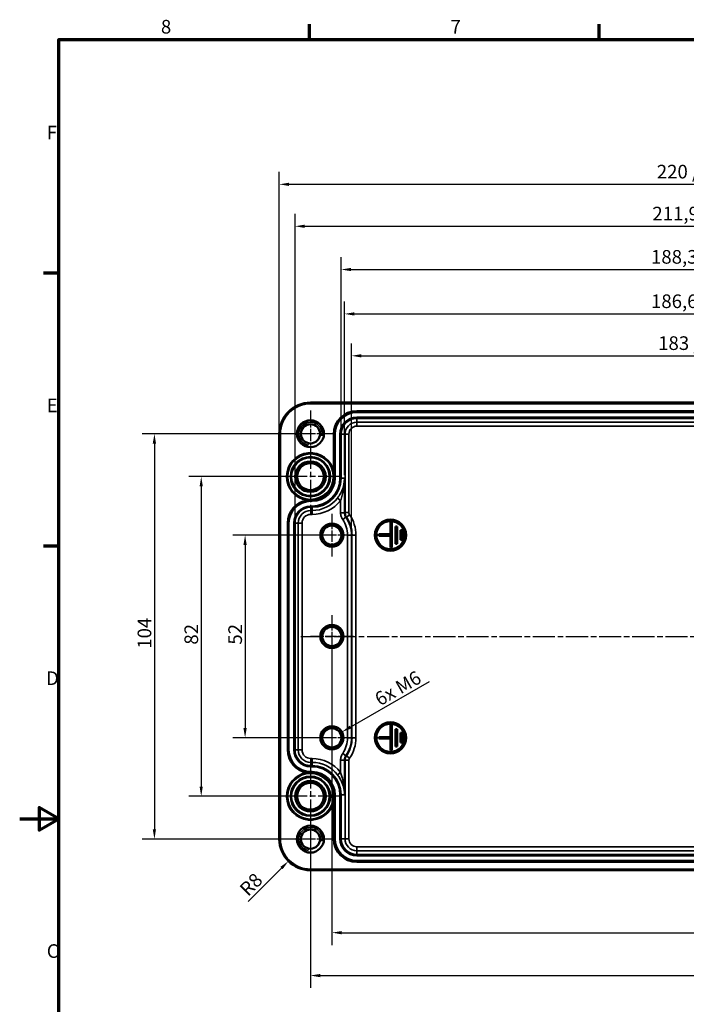
# Model space of a CAD drawing. Units: millimetres. Extents: x 0 to 594, y 0 to 420.
# Drawn here: x 0 to 171, y 162 to 415 of the extents above; entities that cross this region are included whole.
import ezdxf

# ---------------------------------------------------------------- set-up
doc = ezdxf.new("R2010")
doc.units = ezdxf.units.MM
doc.linetypes.add('CHAIN', pattern=[0.3543, 0.2362, -0.0295, 0.0591, -0.0295])
doc.layers.get('0').update_dxf_attribs({"lineweight": 25})
for name, color, linetype, lineweight in [('Bemaßung (ISO)', 7, 'Continuous', 25), ('Mittellinie (ISO)', 7, 'Continuous', 25), ('Mittelpunktmarkierung (ISO)', 7, 'Continuous', 25), ('Rahmen (ISO)', 7, 'Continuous', 70), ('Sichtbar (ISO)', 7, 'Continuous', 50), ('Sichtbar schmal (ISO)', 7, 'Continuous', 35)]:
    doc.layers.add(name, color=color, linetype=linetype, lineweight=lineweight)
doc.styles.add('Notiztext (DIN)', font='isocpeur.ttf')
doc.dimstyles.new('Standard (DIN)', dxfattribs={"dimtxt": 3.5, "dimasz": 2.5, "dimexe": 3.175, "dimexo": 0.8, "dimgap": 0.8, "dimtad": 1, "dimrnd": 1e-08, "dimzin": 0, "dimtxsty": 'Notiztext (DIN)', "dimcen": 0.09, "dimdle": 10, "dimclrd": 256, "dimclre": 256, "dimclrt": 256, "dimadec": 0, "dimazin": 0, "dimtfac": 1, "dimtmove": 0, "dimatfit": 3, "dimfxl": 1, "dimtolj": 1, "dimtzin": 0, "dimlwd": -1, "dimlwe": -1, "dimarcsym": 0})

# ---------------------------------------------------------------- blocks, each defined once
blk = doc.blocks.new('Ränder Standardrahmen')
at = {"layer": 'Rahmen (ISO)'}
for p, q in [((74.25, 410), (74.25, 413.9)), ((148.5, 410), (148.5, 413.9)), ((10, 350), (6.1, 350)), ((10, 280), (6.1, 280))]:
    blk.add_line(p, q, dxfattribs=at)
at = {"layer": 'Rahmen (ISO)', "flags": 128}
for points in [[(10, 10), (10, 410), (584, 410), (584, 10), (10, 10)], [(0, 210), (10, 210), (5, 212.89), (5, 207.11), (10, 210)]]:
    blk.add_lwpolyline(points, dxfattribs=at)
at = {"layer": 'Rahmen (ISO)', "char_height": 3.5, "attachment_point": 7, "style": 'Notiztext (DIN)'}
for s, insert in [('8', (36.2, 410.4)), ('7', (110.45, 410.4)), ('F', (6.93, 383.25)), ('E', (6.93, 313.25)), ('D', (6.75, 243.25)), ('C', (6.93, 173.25))]:
    blk.add_mtext(s, dxfattribs=dict(at, insert=insert))
blk = doc.blocks.new('*D10')
at = {"layer": 'Bemaßung (ISO)', "transparency": 16777216}
for p, q in [((85.04, 283.61), (85.04, 331.98)), ((268.01, 283.61), (268.01, 331.98)), ((87.54, 328.81), (265.51, 328.81))]:
    blk.add_line(p, q, dxfattribs=at)
for points in [[(87.54, 329.22), (87.54, 328.39), (85.04, 328.81)], [(265.51, 329.22), (265.51, 328.39), (268.01, 328.81)]]:
    blk.add_solid(points, dxfattribs=at)
at = {"layer": 'Defpoints', "color": 0, "transparency": 16777216}
for p in [(268.01, 328.81), (85.04, 282.81), (268.01, 282.81)]:
    blk.add_point(p, dxfattribs=at)
at = {"layer": 'Bemaßung (ISO)', "transparency": 16777216, "insert": (163.66, 333.81), "char_height": 3.5, "attachment_point": 1, "style": 'Notiztext (DIN)'}
blk.add_mtext('\\A1;183{ / *182,7}', dxfattribs=at)
blk = doc.blocks.new('*D11')
at = {"layer": 'Bemaßung (ISO)', "transparency": 16777216}
for p, q in [((83.25, 298.21), (83.25, 342.74)), ((269.81, 298.21), (269.81, 342.74)), ((85.75, 339.56), (267.31, 339.56))]:
    blk.add_line(p, q, dxfattribs=at)
for points in [[(85.75, 339.98), (85.75, 339.15), (83.25, 339.56)], [(267.31, 339.98), (267.31, 339.15), (269.81, 339.56)]]:
    blk.add_solid(points, dxfattribs=at)
at = {"layer": 'Defpoints', "color": 0, "transparency": 16777216}
for p in [(269.81, 339.56), (83.25, 297.41), (269.81, 297.41)]:
    blk.add_point(p, dxfattribs=at)
at = {"layer": 'Bemaßung (ISO)', "transparency": 16777216, "insert": (161.83, 344.56), "char_height": 3.5, "attachment_point": 1, "style": 'Notiztext (DIN)'}
blk.add_mtext('\\A1;186,6{ / *186,2}', dxfattribs=at)
blk = doc.blocks.new('*D12')
at = {"layer": 'Bemaßung (ISO)', "transparency": 16777216}
for p, q in [((82.4, 309.53), (82.4, 354.13)), ((270.66, 309.53), (270.66, 354.13)), ((84.9, 350.95), (268.16, 350.95))]:
    blk.add_line(p, q, dxfattribs=at)
for points in [[(84.9, 351.37), (84.9, 350.54), (82.4, 350.95)], [(268.16, 351.37), (268.16, 350.54), (270.66, 350.95)]]:
    blk.add_solid(points, dxfattribs=at)
at = {"layer": 'Defpoints', "color": 0, "transparency": 16777216}
for p in [(270.66, 350.95), (82.4, 308.73), (270.66, 308.73)]:
    blk.add_point(p, dxfattribs=at)
at = {"layer": 'Bemaßung (ISO)', "transparency": 16777216, "insert": (161.83, 355.95), "char_height": 3.5, "attachment_point": 1, "style": 'Notiztext (DIN)'}
blk.add_mtext('\\A1;188,3{ / *186,2}', dxfattribs=at)
blk = doc.blocks.new('*D13')
at = {"layer": 'Bemaßung (ISO)', "transparency": 16777216}
for p, q in [((70.57, 286.71), (70.57, 365.22)), ((282.48, 286.71), (282.48, 365.22)), ((73.07, 362.05), (279.98, 362.05))]:
    blk.add_line(p, q, dxfattribs=at)
for points in [[(73.07, 362.46), (73.07, 361.63), (70.57, 362.05)], [(279.98, 362.46), (279.98, 361.63), (282.48, 362.05)]]:
    blk.add_solid(points, dxfattribs=at)
at = {"layer": 'Defpoints', "color": 0, "transparency": 16777216}
for p in [(282.48, 362.05), (70.57, 285.91), (282.48, 285.91)]:
    blk.add_point(p, dxfattribs=at)
at = {"layer": 'Bemaßung (ISO)', "transparency": 16777216, "insert": (162.18, 367.05), "char_height": 3.5, "attachment_point": 1, "style": 'Notiztext (DIN)'}
blk.add_mtext('\\A1;211,9{ / *210,2}', dxfattribs=at)
blk = doc.blocks.new('*D14')
at = {"layer": 'Bemaßung (ISO)', "transparency": 16777216}
for p, q in [((66.53, 309.61), (66.53, 375.98)), ((286.52, 309.61), (286.52, 375.98)), ((69.03, 372.81), (284.02, 372.81))]:
    blk.add_line(p, q, dxfattribs=at)
for points in [[(69.03, 373.22), (69.03, 372.39), (66.53, 372.81)], [(284.02, 373.22), (284.02, 372.39), (286.52, 372.81)]]:
    blk.add_solid(points, dxfattribs=at)
at = {"layer": 'Defpoints', "color": 0, "transparency": 16777216}
for p in [(286.52, 372.81), (66.53, 308.81), (286.52, 308.81)]:
    blk.add_point(p, dxfattribs=at)
at = {"layer": 'Bemaßung (ISO)', "transparency": 16777216, "insert": (163.31, 377.81), "char_height": 3.5, "attachment_point": 1, "style": 'Notiztext (DIN)'}
blk.add_mtext('\\A1;220{ / *217,9}', dxfattribs=at)
blk = doc.blocks.new('*D27')
at = {"layer": 'Bemaßung (ISO)', "transparency": 16777216}
for p, q in [((80.03, 256.01), (80.03, 177.63)), ((273.03, 256.01), (273.03, 177.63)), ((82.53, 180.81), (270.53, 180.81))]:
    blk.add_line(p, q, dxfattribs=at)
for points in [[(82.53, 181.22), (82.53, 180.39), (80.03, 180.81)], [(270.53, 181.22), (270.53, 180.39), (273.03, 180.81)]]:
    blk.add_solid(points, dxfattribs=at)
at = {"layer": 'Defpoints', "color": 0, "transparency": 16777216}
for p in [(80.03, 256.81), (273.03, 256.81), (273.03, 180.81)]:
    blk.add_point(p, dxfattribs=at)
at = {"layer": 'Bemaßung (ISO)', "transparency": 16777216, "insert": (173.55, 185.11), "char_height": 3.5, "attachment_point": 1, "style": 'Notiztext (DIN)'}
blk.add_mtext('\\A1;193', dxfattribs=at)
blk = doc.blocks.new('*D28')
at = {"layer": 'Bemaßung (ISO)', "transparency": 16777216}
for p, q in [((74.53, 215.01), (74.53, 166.63)), ((278.53, 215.01), (278.53, 166.63)), ((77.03, 169.81), (276.03, 169.81))]:
    blk.add_line(p, q, dxfattribs=at)
for points in [[(77.03, 170.22), (77.03, 169.39), (74.53, 169.81)], [(276.03, 170.22), (276.03, 169.39), (278.53, 169.81)]]:
    blk.add_solid(points, dxfattribs=at)
at = {"layer": 'Defpoints', "color": 0, "transparency": 16777216}
for p in [(74.53, 215.81), (278.53, 215.81), (278.53, 169.81)]:
    blk.add_point(p, dxfattribs=at)
at = {"layer": 'Bemaßung (ISO)', "transparency": 16777216, "insert": (173.03, 174.11), "char_height": 3.5, "attachment_point": 1, "style": 'Notiztext (DIN)'}
blk.add_mtext('\\A1;204', dxfattribs=at)
blk = doc.blocks.new('*D29')
at = {"layer": 'Bemaßung (ISO)', "transparency": 16777216}
for p, q in [((79.23, 282.81), (54.6, 282.81)), ((57.78, 280.31), (57.78, 233.31)), ((79.23, 230.81), (54.6, 230.81))]:
    blk.add_line(p, q, dxfattribs=at)
for points in [[(57.36, 280.31), (58.19, 280.31), (57.78, 282.81)], [(57.36, 233.31), (58.19, 233.31), (57.78, 230.81)]]:
    blk.add_solid(points, dxfattribs=at)
at = {"layer": 'Defpoints', "color": 0, "transparency": 16777216}
for p in [(80.03, 282.81), (57.78, 230.81), (80.03, 230.81)]:
    blk.add_point(p, dxfattribs=at)
at = {"layer": 'Bemaßung (ISO)', "transparency": 16777216, "insert": (53.48, 254.71), "char_height": 3.5, "attachment_point": 1, "rotation": 90, "style": 'Notiztext (DIN)'}
blk.add_mtext('\\A1;52', dxfattribs=at)
blk = doc.blocks.new('*D30')
at = {"layer": 'Bemaßung (ISO)', "transparency": 16777216}
for p, q in [((73.73, 297.81), (43.35, 297.81)), ((46.53, 295.31), (46.53, 218.31)), ((73.73, 215.81), (43.35, 215.81))]:
    blk.add_line(p, q, dxfattribs=at)
for points in [[(46.11, 295.31), (46.94, 295.31), (46.53, 297.81)], [(46.11, 218.31), (46.94, 218.31), (46.53, 215.81)]]:
    blk.add_solid(points, dxfattribs=at)
at = {"layer": 'Defpoints', "color": 0, "transparency": 16777216}
for p in [(74.53, 297.81), (46.53, 215.81), (74.53, 215.81)]:
    blk.add_point(p, dxfattribs=at)
at = {"layer": 'Bemaßung (ISO)', "transparency": 16777216, "insert": (42.23, 254.71), "char_height": 3.5, "attachment_point": 1, "rotation": 90, "style": 'Notiztext (DIN)'}
blk.add_mtext('\\A1;82', dxfattribs=at)
blk = doc.blocks.new('*D31')
at = {"layer": 'Bemaßung (ISO)', "transparency": 16777216}
for p, q in [((73.73, 308.81), (31.35, 308.81)), ((34.53, 306.31), (34.53, 207.31)), ((73.73, 204.81), (31.35, 204.81))]:
    blk.add_line(p, q, dxfattribs=at)
for points in [[(34.11, 306.31), (34.94, 306.31), (34.53, 308.81)], [(34.11, 207.31), (34.94, 207.31), (34.53, 204.81)]]:
    blk.add_solid(points, dxfattribs=at)
at = {"layer": 'Defpoints', "color": 0, "transparency": 16777216}
for p in [(74.53, 308.81), (34.53, 204.81), (74.53, 204.81)]:
    blk.add_point(p, dxfattribs=at)
at = {"layer": 'Bemaßung (ISO)', "transparency": 16777216, "insert": (30.23, 253.66), "char_height": 3.5, "attachment_point": 1, "rotation": 90, "style": 'Notiztext (DIN)'}
blk.add_mtext('\\A1;104', dxfattribs=at)
blk = doc.blocks.new('*D35')
at = {"layer": 'Bemaßung (ISO)', "transparency": 16777216}
blk.add_line((104.96, 245.2), (84.79, 233.56), dxfattribs=at)
blk.add_solid([(84.58, 233.92), (85, 233.19), (82.63, 232.31)], dxfattribs=at)
at = {"layer": 'Defpoints', "color": 0, "transparency": 16777216}
for p in [(80.03, 230.81), (82.63, 232.31)]:
    blk.add_point(p, dxfattribs=at)
at = {"layer": 'Bemaßung (ISO)', "transparency": 16777216, "insert": (89.69, 241.35), "char_height": 3.5, "attachment_point": 1, "rotation": 30, "style": 'Notiztext (DIN)'}
blk.add_mtext('\\A1; 6x M6', dxfattribs=at)
blk = doc.blocks.new('*D37')
at = {"layer": 'Bemaßung (ISO)', "transparency": 16777216}
blk.add_line((58.53, 188.81), (67.11, 197.38), dxfattribs=at)
blk.add_solid([(66.81, 197.68), (67.4, 197.09), (68.87, 199.15)], dxfattribs=at)
at = {"layer": 'Defpoints', "color": 0, "transparency": 16777216}
for p in [(74.53, 204.81), (68.87, 199.15)]:
    blk.add_point(p, dxfattribs=at)
at = {"layer": 'Bemaßung (ISO)', "transparency": 16777216, "insert": (56.06, 192.42), "char_height": 3.5, "attachment_point": 1, "rotation": 45, "style": 'Notiztext (DIN)'}
blk.add_mtext('\\A1;R8', dxfattribs=at)

msp = doc.modelspace()

# ---------------------------------------------------------------- linework, layer by layer
at = {"layer": 'Mittellinie (ISO)', "linetype": 'CHAIN', "ltscale": 23.990969}
msp.add_line((72.03, 256.81), (281.03, 256.81), dxfattribs=at)
at = {"layer": 'Mittelpunktmarkierung (ISO)', "linetype": 'CHAIN', "ltscale": 13.242159}
for p, q in [((74.53, 314.76), (74.53, 302.85)), ((80.49, 308.81), (68.57, 308.81)), ((74.53, 210.76), (74.53, 198.85)), ((80.49, 204.81), (68.57, 204.81))]:
    msp.add_line(p, q, dxfattribs=at)
at = {"layer": 'Mittelpunktmarkierung (ISO)', "linetype": 'CHAIN', "ltscale": 23.990969}
for p, q in [((74.53, 305.45), (74.53, 290.17)), ((82.17, 297.81), (66.89, 297.81)), ((74.53, 223.45), (74.53, 208.17)), ((82.17, 215.81), (66.89, 215.81))]:
    msp.add_line(p, q, dxfattribs=at)
at = {"layer": 'Mittelpunktmarkierung (ISO)', "linetype": 'CHAIN', "ltscale": 12.223182}
for p, q in [((80.03, 288.31), (80.03, 277.31)), ((85.53, 282.81), (74.53, 282.81)), ((80.03, 262.31), (80.03, 251.31)), ((85.53, 256.81), (74.53, 256.81)), ((80.03, 236.31), (80.03, 225.31)), ((85.53, 230.81), (74.53, 230.81))]:
    msp.add_line(p, q, dxfattribs=at)
at = {"layer": 'Sichtbar (ISO)'}
for p, q in [((74.53, 316.8), (278.53, 316.8)), ((86.43, 314.63), (266.63, 314.63)), ((66.53, 204.81), (66.53, 308.81)), ((80.53, 299.13), (80.53, 308.73)), ((68.7, 227.71), (68.7, 285.91)), ((95.43, 286.01), (95.03, 286.01)), ((95.03, 286.01), (95.03, 283.01)), ((95.43, 279.61), (95.43, 286.01)), ((95.03, 283.01), (92.03, 283.01)), ((92.03, 283.01), (92.03, 282.61)), ((96.73, 285.06), (96.33, 285.06)), ((96.33, 285.06), (96.33, 280.56)), ((96.73, 280.56), (96.73, 285.06)), ((98.03, 284.06), (97.63, 284.06)), ((97.63, 284.06), (97.63, 281.56)), ((98.03, 281.56), (98.03, 284.06)), ((92.03, 282.61), (95.03, 282.61)), ((95.03, 282.61), (95.03, 279.61)), ((96.33, 280.56), (96.73, 280.56)), ((97.63, 281.56), (98.03, 281.56)), ((95.03, 279.61), (95.43, 279.61)), ((95.43, 234.01), (95.03, 234.01)), ((95.03, 234.01), (95.03, 231.01)), ((95.43, 227.61), (95.43, 234.01)), ((96.73, 233.06), (96.33, 233.06)), ((96.33, 233.06), (96.33, 228.56)), ((96.73, 228.56), (96.73, 233.06)), ((95.03, 231.01), (92.03, 231.01)), ((92.03, 231.01), (92.03, 230.61)), ((92.03, 230.61), (95.03, 230.61)), ((95.03, 230.61), (95.03, 227.61)), ((98.03, 232.06), (97.63, 232.06)), ((97.63, 232.06), (97.63, 229.56)), ((98.03, 229.56), (98.03, 232.06)), ((95.03, 227.61), (95.43, 227.61)), ((96.33, 228.56), (96.73, 228.56)), ((97.63, 229.56), (98.03, 229.56)), ((80.53, 204.88), (80.53, 214.48)), ((266.63, 198.98), (86.43, 198.98)), ((278.53, 196.81), (74.53, 196.81))]:
    msp.add_line(p, q, dxfattribs=at)
for centre, radius in [((74.53, 308.81), 3.46), ((74.53, 308.81), 2.46), ((74.53, 297.81), 3.92), ((74.53, 297.81), 3.43), ((80.03, 282.81), 2.96), ((95.03, 282.81), 4), ((95.03, 282.81), 3.6), ((80.03, 282.81), 2.46), ((80.03, 256.81), 2.96), ((80.03, 256.81), 2.46), ((80.03, 230.81), 2.96), ((80.03, 230.81), 2.46), ((95.03, 230.81), 4), ((95.03, 230.81), 3.6), ((74.53, 215.81), 3.92), ((74.53, 215.81), 3.43), ((74.53, 204.81), 3.46), ((74.53, 204.81), 2.46)]:
    msp.add_circle(centre, radius, dxfattribs=at)
for centre, radius, start, end in [((74.53, 308.81), 7.99, 90, 180), ((86.43, 308.73), 5.9, 90, 180), ((74.93, 297.41), 5.6, 298.6249, 331.3751), ((74.6, 285.91), 5.9, 99.4313, 180), ((74.6, 227.71), 5.9, 180, 260.5687), ((74.93, 216.21), 5.6, 28.6249, 61.3751), ((74.53, 204.81), 7.99, 180, 270), ((86.43, 204.88), 5.9, 180, 270)]:
    msp.add_arc(centre, radius, start, end, dxfattribs=at)
for points, knots in [([(80.53, 299.13), (80.53, 299), (80.53, 298.85), (80.53, 298.44), (80.53, 298.09), (80.53, 297.81), (80.53, 297.68), (80.53, 297.54), (80.53, 297.41)], [0.8094757, 0.8094757, 0.8094757, 0.8094757, 0.8477391, 0.8477391, 0.9338772, 0.9338772, 0.9338772, 0.9715579, 0.9715579, 0.9715579, 0.9715579]), ([(80.53, 297.41), (80.53, 296.8), (80.43, 296.19), (80.13, 295.31), (80, 295.01), (79.84, 294.72)], [1.1487866, 1.1487866, 1.1487866, 1.1487866, 1.3658706, 1.3658706, 1.4830007, 1.4830007, 1.4830007, 1.4830007]), ([(74.6, 291.81), (74.59, 291.81), (74.57, 291.81), (74.53, 291.81), (74.51, 291.81), (74.46, 291.8), (74.43, 291.8), (74.34, 291.8), (74.28, 291.8), (74.04, 291.78), (73.88, 291.76), (73.68, 291.73), (73.66, 291.73), (73.64, 291.73)], [0.26295841, 0.26295841, 0.26295841, 0.26295841, 0.26436662, 0.26436662, 0.26591398, 0.26591398, 0.26829568, 0.26829568, 0.27292223, 0.27292223, 0.2850489, 0.2850489, 0.28683306, 0.28683306, 0.28683306, 0.28683306]), ([(77.61, 292.49), (77.6, 292.48), (77.59, 292.48), (76.93, 292.13), (76.24, 291.91), (75.32, 291.82), (75.12, 291.81), (74.93, 291.81)], [1.8749468, 1.8749468, 1.8749468, 1.8749468, 1.8798499, 1.8798499, 2.1517728, 2.1517728, 2.2303385, 2.2303385, 2.2303385, 2.2303385]), ([(73.64, 221.89), (73.84, 221.85), (74.07, 221.82), (74.36, 221.81), (74.41, 221.81), (74.48, 221.81), (74.5, 221.81), (74.54, 221.81), (74.56, 221.8), (74.59, 221.8), (74.59, 221.8), (74.6, 221.8)], [0.23298676, 0.23298676, 0.23298676, 0.23298676, 0.25622967, 0.25622967, 0.26085206, 0.26085206, 0.26287335, 0.26287335, 0.26436662, 0.26436662, 0.26503408, 0.26503408, 0.26503408, 0.26503408]), ([(74.93, 221.8), (75.54, 221.81), (76.14, 221.71), (77.03, 221.41), (77.33, 221.28), (77.61, 221.12)], [1.1487866, 1.1487866, 1.1487866, 1.1487866, 1.3658706, 1.3658706, 1.4830007, 1.4830007, 1.4830007, 1.4830007]), ([(79.84, 218.89), (79.85, 218.88), (79.86, 218.87), (80.21, 218.21), (80.42, 217.51), (80.52, 216.6), (80.53, 216.4), (80.53, 216.21)], [1.8749468, 1.8749468, 1.8749468, 1.8749468, 1.8798499, 1.8798499, 2.1517728, 2.1517728, 2.2303385, 2.2303385, 2.2303385, 2.2303385]), ([(80.53, 216.21), (80.53, 216.07), (80.53, 215.93), (80.53, 215.81), (80.53, 215.52), (80.53, 215.17), (80.53, 214.76), (80.53, 214.61), (80.53, 214.48)], [0.8961964, 0.8961964, 0.8961964, 0.8961964, 0.9338772, 0.9338772, 0.9338772, 1.0200153, 1.0200153, 1.0582787, 1.0582787, 1.0582787, 1.0582787])]:
    msp.add_open_spline(points, degree=3, knots=knots, dxfattribs=at)
for points in [[(74.93, 291.81), (74.82, 291.81), (74.71, 291.81), (74.6, 291.81)], [(74.6, 221.8), (74.71, 221.8), (74.82, 221.8), (74.93, 221.8)]]:
    msp.add_open_spline(points, degree=3, dxfattribs=at)
at = {"layer": 'Sichtbar schmal (ISO)'}
for p, q in [((74.53, 316.8), (74.53, 316.5)), ((74.53, 316.5), (278.53, 316.5)), ((86.43, 314.63), (86.43, 314.6)), ((86.43, 314.6), (86.43, 314.3)), ((266.63, 314.6), (86.43, 314.6)), ((86.43, 314.3), (266.63, 314.3)), ((266.63, 313.06), (86.43, 313.06)), ((86.43, 313.06), (86.43, 312.76)), ((86.43, 312.76), (266.63, 312.76)), ((86.43, 312.76), (86.43, 311.77)), ((266.63, 311.77), (86.43, 311.77)), ((86.43, 311.77), (86.43, 310.77)), ((86.43, 310.77), (266.63, 310.77)), ((66.53, 308.81), (66.83, 308.81)), ((66.83, 204.81), (66.83, 308.81)), ((80.53, 308.73), (80.56, 308.73)), ((80.56, 308.73), (80.86, 308.73)), ((80.56, 308.73), (80.56, 297.41)), ((80.86, 297.41), (80.86, 308.73)), ((82.1, 308.73), (82.1, 297.41)), ((82.1, 308.73), (82.4, 308.73)), ((82.4, 297.41), (82.4, 308.73)), ((82.4, 308.73), (83.39, 308.73)), ((83.39, 308.73), (83.39, 288.57)), ((83.39, 308.73), (84.39, 308.73)), ((84.39, 288.57), (84.39, 308.73)), ((80.53, 297.41), (80.56, 297.41)), ((80.56, 297.41), (80.86, 297.41)), ((82.1, 297.41), (82.4, 297.41)), ((82.4, 297.41), (83.25, 297.41)), ((83.25, 288.53), (83.25, 297.41)), ((74.6, 291.78), (74.6, 291.81)), ((74.6, 291.78), (74.6, 291.48)), ((74.93, 291.78), (74.6, 291.78)), ((74.6, 291.48), (74.93, 291.48)), ((74.93, 291.81), (74.93, 291.78)), ((74.93, 291.78), (74.93, 291.48)), ((81.46, 292.31), (82.25, 291.69)), ((82.25, 291.69), (82.25, 288.53)), ((74.93, 290.24), (74.6, 290.24)), ((74.6, 290.24), (74.6, 289.94)), ((74.6, 289.94), (74.93, 289.94)), ((74.6, 289.94), (74.6, 289.12)), ((74.93, 289.12), (74.6, 289.12)), ((74.6, 289.12), (74.6, 288.12)), ((74.6, 288.12), (74.93, 288.12)), ((74.93, 290.24), (74.93, 289.94)), ((74.93, 289.94), (74.93, 289.12)), ((74.93, 289.12), (74.93, 288.12)), ((82.25, 288.53), (83.25, 288.53)), ((83.39, 288.57), (84.39, 288.57)), ((83.74, 287.44), (84.56, 288.01)), ((68.7, 285.91), (68.73, 285.91)), ((68.73, 285.91), (69.03, 285.91)), ((68.73, 285.91), (68.73, 227.71)), ((69.03, 227.71), (69.03, 285.91)), ((70.27, 285.91), (70.27, 227.71)), ((70.57, 285.91), (70.27, 285.91)), ((70.57, 227.71), (70.57, 285.91)), ((71.39, 285.91), (70.57, 285.91)), ((71.39, 285.91), (72.39, 285.91)), ((71.39, 285.91), (71.39, 227.71)), ((72.39, 227.71), (72.39, 285.91)), ((82.79, 286.82), (83.61, 287.39)), ((84.04, 282.81), (84.04, 230.81)), ((84.04, 282.81), (85.04, 282.81)), ((85.04, 230.81), (85.04, 282.81)), ((85.04, 282.81), (85.18, 282.81)), ((85.18, 282.81), (85.18, 230.81)), ((85.18, 282.81), (86.18, 282.81)), ((86.18, 230.81), (86.18, 282.81)), ((84.04, 230.81), (85.04, 230.81)), ((85.04, 230.81), (85.18, 230.81)), ((85.18, 230.81), (86.18, 230.81)), ((68.7, 227.71), (68.73, 227.71)), ((68.73, 227.71), (69.03, 227.71)), ((70.27, 227.71), (70.57, 227.71)), ((70.57, 227.71), (71.39, 227.71)), ((71.39, 227.71), (72.39, 227.71)), ((74.93, 225.49), (74.6, 225.49)), ((74.6, 224.49), (74.6, 225.49)), ((74.93, 224.49), (74.93, 225.49)), ((82.25, 225.08), (82.25, 221.92)), ((82.25, 225.08), (83.25, 225.08)), ((82.79, 226.8), (83.61, 226.22)), ((83.25, 216.21), (83.25, 225.08)), ((83.39, 225.04), (83.39, 204.88)), ((83.39, 225.04), (84.39, 225.04)), ((83.74, 226.17), (84.56, 225.6)), ((84.39, 204.88), (84.39, 225.04)), ((74.6, 224.49), (74.93, 224.49)), ((74.6, 223.68), (74.6, 224.49)), ((74.6, 223.38), (74.6, 223.68)), ((74.93, 223.68), (74.6, 223.68)), ((74.6, 223.38), (74.93, 223.38)), ((74.93, 223.68), (74.93, 224.49)), ((74.93, 223.38), (74.93, 223.68)), ((74.6, 221.84), (74.6, 222.14)), ((74.93, 222.14), (74.6, 222.14)), ((74.6, 221.84), (74.93, 221.84)), ((74.6, 221.8), (74.6, 221.84)), ((74.93, 221.84), (74.93, 222.14)), ((74.93, 221.8), (74.93, 221.84)), ((81.46, 221.3), (82.25, 221.92)), ((80.53, 216.21), (80.56, 216.21)), ((80.56, 216.21), (80.86, 216.21)), ((80.56, 216.21), (80.56, 204.88)), ((80.86, 204.88), (80.86, 216.21)), ((82.1, 216.21), (82.1, 204.88)), ((82.1, 216.21), (82.4, 216.21)), ((82.4, 204.88), (82.4, 216.21)), ((82.4, 216.21), (83.25, 216.21)), ((66.53, 204.81), (66.83, 204.81)), ((80.53, 204.88), (80.56, 204.88)), ((80.56, 204.88), (80.86, 204.88)), ((82.1, 204.88), (82.4, 204.88)), ((82.4, 204.88), (83.39, 204.88)), ((83.39, 204.88), (84.39, 204.88)), ((86.43, 201.84), (86.43, 202.84)), ((266.63, 202.84), (86.43, 202.84)), ((86.43, 201.84), (266.63, 201.84)), ((86.43, 200.85), (86.43, 201.84)), ((86.43, 200.55), (86.43, 200.85)), ((266.63, 200.85), (86.43, 200.85)), ((86.43, 200.55), (266.63, 200.55)), ((74.53, 197.11), (74.53, 196.81)), ((278.53, 197.11), (74.53, 197.11)), ((86.43, 199.31), (86.43, 199.01)), ((266.63, 199.31), (86.43, 199.31)), ((86.43, 199.01), (266.63, 199.01)), ((86.43, 198.98), (86.43, 199.01))]:
    msp.add_line(p, q, dxfattribs=at)
for centre, radius in [((74.53, 297.81), 5.84), ((74.53, 297.81), 5.14), ((74.53, 297.81), 4.84), ((74.53, 215.81), 5.84), ((74.53, 215.81), 5.14), ((74.53, 215.81), 4.84)]:
    msp.add_circle(centre, radius, dxfattribs=at)
for centre, radius, start, end in [((74.53, 308.81), 7.69, 90, 180), ((86.43, 308.73), 5.87, 90, 180), ((86.43, 308.73), 5.57, 90, 180), ((74.53, 308.81), 3, 350, 260), ((86.43, 308.73), 4.33, 90, 180), ((86.43, 308.73), 4.03, 90, 180), ((86.43, 308.73), 3.04, 90, 180), ((86.43, 308.73), 2.04, 90, 180), ((74.53, 297.81), 6.14, 12.4634, 261.6552), ((74.93, 297.41), 5.63, 270, 0), ((74.93, 297.41), 5.93, 270, 0), ((74.93, 297.41), 7.17, 270, 0), ((74.93, 297.41), 7.47, 270, 0), ((74.53, 297.81), 6.14, 300.1121, 329.8879), ((74.6, 285.91), 5.87, 90, 180), ((74.6, 285.91), 5.57, 90, 180), ((74.93, 297.41), 8.29, 270, 322.0307), ((74.93, 297.41), 9.29, 270, 322.0307), ((74.6, 285.91), 4.33, 90, 180), ((74.6, 285.91), 4.03, 90, 180), ((74.6, 285.91), 3.21, 90, 180), ((74.6, 285.91), 2.21, 90, 180), ((77.03, 282.81), 9.16, 0, 34.6064), ((80.03, 282.81), 3, 350, 260), ((77.03, 282.81), 7.02, 0, 34.8555), ((77.03, 282.81), 8.02, 0, 34.8555), ((77.03, 282.81), 8.16, 0, 34.6064), ((80.03, 256.81), 3, 350, 260), ((80.03, 230.81), 3, 350, 260), ((77.03, 230.81), 7.02, 325.1445, 0), ((77.03, 230.81), 8.02, 325.1445, 0), ((77.03, 230.81), 8.16, 325.3936, 0), ((77.03, 230.81), 9.16, 325.3936, 0), ((74.6, 227.71), 5.87, 180, 270), ((74.6, 227.71), 5.57, 180, 270), ((74.6, 227.71), 4.33, 180, 270), ((74.6, 227.71), 4.03, 180, 270), ((74.6, 227.71), 3.21, 180, 270), ((74.6, 227.71), 2.21, 180, 270), ((74.93, 216.21), 9.29, 37.9693, 90), ((74.93, 216.21), 8.29, 37.9693, 90), ((74.93, 216.21), 7.47, 0, 90), ((74.93, 216.21), 7.17, 0, 90), ((74.53, 215.81), 6.14, 98.3448, 347.5366), ((74.93, 216.21), 5.93, 0, 90), ((74.93, 216.21), 5.63, 0, 90), ((74.53, 215.81), 6.14, 30.1121, 59.8879), ((74.53, 204.81), 3, 350, 260), ((74.53, 204.81), 7.69, 180, 270), ((86.43, 204.88), 5.87, 180, 270), ((86.43, 204.88), 5.57, 180, 270), ((86.43, 204.88), 4.33, 180, 270), ((86.43, 204.88), 4.03, 180, 270), ((86.43, 204.88), 3.04, 180, 270), ((86.43, 204.88), 2.04, 180, 270)]:
    msp.add_arc(centre, radius, start, end, dxfattribs=at)
for points, knots in [([(83.25, 297.41), (83.24, 296.97), (83.2, 296.53), (83.06, 295.65), (82.95, 295.21), (82.8, 294.78), (82.65, 294.35), (82.47, 293.93), (82.02, 293.09), (81.76, 292.69), (81.46, 292.31)], [-0.0013285, -0.0013285, -0.0013285, -0.0013285, 0.1605509, 0.1605509, 0.3224304, 0.3224304, 0.3224304, 0.4843098, 0.4843098, 0.6461892, 0.6461892, 0.6461892, 0.6461892]), ([(82.25, 291.69), (82.41, 292.12), (82.56, 292.57), (82.81, 293.51), (82.92, 293.98), (83, 294.47), (83.08, 294.95), (83.14, 295.44), (83.22, 296.42), (83.25, 296.92), (83.25, 297.41)], [-0.6461892, -0.6461892, -0.6461892, -0.6461892, -0.4843098, -0.4843098, -0.3224304, -0.3224304, -0.3224304, -0.1605509, -0.1605509, 0.0013285, 0.0013285, 0.0013285, 0.0013285]), ([(82.25, 288.53), (82.25, 288.22), (82.3, 287.91), (82.48, 287.34), (82.61, 287.06), (82.79, 286.82)], [0, 0, 0, 0, 0.0917993, 0.0917993, 0.1817728, 0.1817728, 0.1817728, 0.1817728]), ([(83.61, 287.39), (83.49, 287.55), (83.4, 287.73), (83.28, 288.12), (83.25, 288.33), (83.25, 288.53)], [-0.1817728, -0.1817728, -0.1817728, -0.1817728, -0.0917993, -0.0917993, 0, 0, 0, 0]), ([(83.39, 288.57), (83.39, 288.37), (83.42, 288.17), (83.54, 287.79), (83.63, 287.6), (83.74, 287.44)], [0, 0, 0, 0, 0.03008061, 0.03008061, 0.06016118, 0.06016118, 0.06016118, 0.06016118]), ([(84.56, 288.01), (84.51, 288.09), (84.46, 288.18), (84.4, 288.37), (84.39, 288.47), (84.39, 288.57)], [-0.06016118, -0.06016118, -0.06016118, -0.06016118, -0.03008061, -0.03008061, 0, 0, 0, 0]), ([(82.79, 226.8), (82.61, 226.54), (82.47, 226.26), (82.29, 225.68), (82.25, 225.38), (82.25, 225.08)], [0, 0, 0, 0, 0.0917993, 0.0917993, 0.1817728, 0.1817728, 0.1817728, 0.1817728]), ([(83.25, 225.08), (83.25, 225.28), (83.28, 225.48), (83.4, 225.87), (83.49, 226.06), (83.61, 226.22)], [-0.1817728, -0.1817728, -0.1817728, -0.1817728, -0.0917993, -0.0917993, 0, 0, 0, 0]), ([(83.74, 226.17), (83.63, 226.01), (83.54, 225.82), (83.42, 225.44), (83.39, 225.24), (83.39, 225.04)], [0, 0, 0, 0, 0.03008056, 0.03008056, 0.06016118, 0.06016118, 0.06016118, 0.06016118]), ([(84.39, 225.04), (84.39, 225.14), (84.4, 225.24), (84.46, 225.43), (84.51, 225.52), (84.56, 225.6)], [-0.06016118, -0.06016118, -0.06016118, -0.06016118, -0.03008056, -0.03008056, 0, 0, 0, 0]), ([(81.46, 221.3), (81.69, 221.01), (81.9, 220.69), (82.4, 219.85), (82.64, 219.32), (82.96, 218.36), (83.06, 217.93), (83.21, 217.07), (83.24, 216.64), (83.25, 216.21)], [0, 0, 0, 0, 0.1270005, 0.1270005, 0.3302013, 0.3302013, 0.488198, 0.488198, 0.6475177, 0.6475177, 0.6475177, 0.6475177]), ([(83.25, 216.21), (83.25, 216.69), (83.22, 217.17), (83.14, 218.14), (83.09, 218.62), (82.91, 219.69), (82.77, 220.29), (82.5, 221.23), (82.38, 221.58), (82.25, 221.92)], [-0.6475177, -0.6475177, -0.6475177, -0.6475177, -0.488198, -0.488198, -0.3302013, -0.3302013, -0.1270005, -0.1270005, 0, 0, 0, 0])]:
    msp.add_open_spline(points, degree=3, knots=knots, dxfattribs=at)
for points in [[(83.39, 288.57), (83.34, 288.56), (83.29, 288.55), (83.25, 288.53)], [(83.61, 287.39), (83.65, 287.4), (83.7, 287.42), (83.74, 287.44)], [(83.25, 225.08), (83.29, 225.07), (83.34, 225.05), (83.39, 225.04)], [(83.74, 226.17), (83.7, 226.19), (83.65, 226.21), (83.61, 226.22)]]:
    msp.add_open_spline(points, degree=3, dxfattribs=at)

# ---------------------------------------------------------------- block references
msp.add_blockref('Ränder Standardrahmen', (0, 0))

# ---------------------------------------------------------------- dimensions: what is measured, and where the dimension line sits
at = {"layer": 'Bemaßung (ISO)'}
for base, p1, p2, text, override, picture, middle in [((286.52, 372.81), (66.53, 308.81), (286.52, 308.81), '<>{ / *217,9}', {"dimdec": 0, "dimtp": 0, "dimtm": 0, "dimtdec": 2, "dimtofl": 0, "dimatfit": 1}, '*D14', (176.53, 372.81)), ((282.48, 362.05), (70.57, 285.91), (282.48, 285.91), '<>{ / *210,2}', {"dimdec": 1, "dimtp": 0, "dimtm": 0, "dimtdec": 2, "dimtofl": 0, "dimatfit": 1}, '*D13', (176.53, 362.05)), ((270.66, 350.95), (82.4, 308.73), (270.66, 308.73), '<>{ / *186,2}', {"dimdec": 1, "dimtp": 0, "dimtm": 0, "dimtdec": 2, "dimtofl": 0, "dimatfit": 1}, '*D12', (176.53, 350.95)), ((269.81, 339.56), (83.25, 297.41), (269.81, 297.41), '<>{ / *186,2}', {"dimdec": 1, "dimtp": 0, "dimtm": 0, "dimtdec": 2, "dimtofl": 0, "dimatfit": 1}, '*D11', (176.53, 339.56))]:
    dim = msp.add_linear_dim(base=base, p1=p1, p2=p2, text=text, dimstyle='Standard (DIN)', override=override, dxfattribs=at)
    dim.commit()
    dim.dimension.update_dxf_attribs({"geometry": picture, "text_midpoint": middle, "dimtype": 160})
dim = msp.add_linear_dim(base=(268.01, 328.81), p1=(85.04, 282.81), p2=(268.01, 282.81), angle=180, text='<>{ / *182,7}', dimstyle='Standard (DIN)', override={"dimdec": 0, "dimtp": 0, "dimtm": 0, "dimtdec": 2, "dimtofl": 0, "dimatfit": 1}, dxfattribs=at)
dim.commit()
dim.dimension.update_dxf_attribs({"geometry": '*D10', "text_midpoint": (176.53, 328.81), "dimtype": 160})
for base, p1, p2, angle, picture, middle in [((34.53, 204.81), (74.53, 308.81), (74.53, 204.81), 90, '*D31', (34.53, 256.81)), ((46.53, 215.81), (74.53, 297.81), (74.53, 215.81), 90, '*D30', (46.53, 256.81)), ((57.78, 230.81), (80.03, 282.81), (80.03, 230.81), 90, '*D29', (57.78, 256.81)), ((273.03, 180.81), (80.03, 256.81), (273.03, 256.81), 180, '*D27', (176.53, 180.81)), ((278.53, 169.81), (74.53, 215.81), (278.53, 215.81), 180, '*D28', (176.53, 169.81))]:
    dim = msp.add_linear_dim(base=base, p1=p1, p2=p2, angle=angle, dimstyle='Standard (DIN)', override={"dimdec": 0, "dimtp": 0, "dimtm": 0, "dimtdec": 2, "dimtofl": 0, "dimatfit": 1}, dxfattribs=at)
    dim.commit()
    dim.dimension.update_dxf_attribs({"geometry": picture, "text_midpoint": middle, "dimtype": 160})
dim = msp.add_radius_dim(center=(80.03, 230.81), mpoint=(82.63, 232.31), text=' 6x M6', dimstyle='Standard (DIN)', override={"dimdec": 0, "dimcen": 0, "dimtp": 0, "dimtm": 0, "dimtdec": 2, "dimtofl": 0}, dxfattribs=at)
dim.commit()
dim.dimension.update_dxf_attribs({"geometry": '*D35', "text_midpoint": (98.05, 241.21), "dimtype": 164})
dim = msp.add_radius_dim(center=(74.53, 204.81), mpoint=(68.87, 199.15), dimstyle='Standard (DIN)', override={"dimdec": 0, "dimcen": 0, "dimtp": 0, "dimtm": 0, "dimtdec": 2, "dimtofl": 0}, dxfattribs=at)
dim.commit()
dim.dimension.update_dxf_attribs({"geometry": '*D37', "text_midpoint": (60.71, 190.98), "dimtype": 164})

doc.saveas('drawing.dxf')
